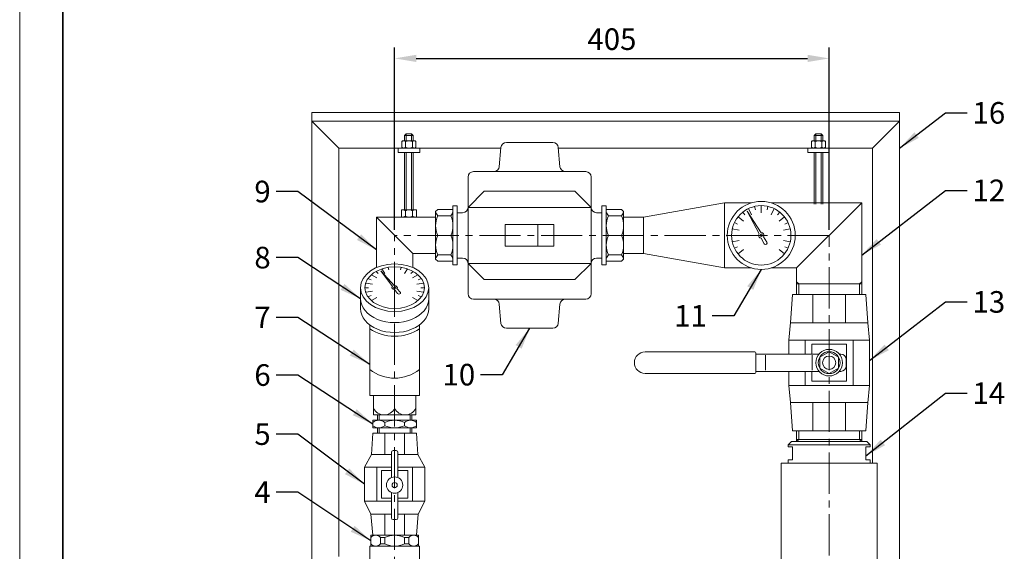
# Model space of a CAD drawing. Units: millimetres. Extents: x 0 to 13640, y 0 to 2376.
# Drawn here: x 4024 to 4935, y 1084 to 1577 of the extents above; entities that cross this region are included whole.
import ezdxf

# ---------------------------------------------------------------- set-up
doc = ezdxf.new("R2010")
doc.units = ezdxf.units.MM
doc.linetypes.add('KÖZÉP2', pattern=[28.575, 19.05, -3.175, 3.175, -3.175])
doc.layers.get('Defpoints').update_dxf_attribs({"lineweight": 15})
for name, color, linetype, lineweight in [('keret', 140, 'Continuous', 35), ('közép', 30, 'KÖZÉP2', 15), ('szöveg', 92, 'Continuous', 15), ('tételszám', 12, 'Continuous', 15), ('vastag', 7, 'Continuous', 18), ('vékony', 1, 'Continuous', 15)]:
    doc.layers.add(name, color=color, linetype=linetype, lineweight=lineweight)
doc.styles.add('Arial', font='arial.ttf')
doc.dimstyles.new('K-8-1   T-1-1', dxfattribs={"dimtxt": 20, "dimasz": 20, "dimexe": 10, "dimexo": 5, "dimgap": 5, "dimtad": 1, "dimrnd": 1, "dimtxsty": 'Arial', "dimcen": 2.5, "dimadec": 0, "dimazin": 0, "dimtfac": 1, "dimtmove": 0, "dimatfit": 3, "dimfxl": 0, "dimarcsym": 0})

# ---------------------------------------------------------------- blocks, each defined once
blk = doc.blocks.new('*D17')
at = {"layer": 'Defpoints', "color": 0}
for p in [(4772.87, 1540.68), (4370.62, 1376.87), (4772.87, 1376.87)]:
    blk.add_point(p, dxfattribs=at)
at = {"layer": 'szöveg', "color": 0, "lineweight": -2}
for p, q in [((4370.62, 1381.87), (4370.62, 1550.68)), ((4772.87, 1381.87), (4772.87, 1550.68)), ((4390.62, 1540.68), (4752.87, 1540.68))]:
    blk.add_line(p, q, dxfattribs=at)
at = {"layer": 'szöveg', "color": 0}
for points in [[(4390.62, 1544.01), (4390.62, 1537.34), (4370.62, 1540.68)], [(4752.87, 1544.01), (4752.87, 1537.34), (4772.87, 1540.68)]]:
    blk.add_solid(points, dxfattribs=at)
at = {"layer": 'szöveg', "color": 0, "insert": (4571.75, 1555.89), "char_height": 20, "attachment_point": 5, "style": 'Arial'}
blk.add_mtext('405', dxfattribs=at)

msp = doc.modelspace()

# ---------------------------------------------------------------- linework, layer by layer
at = {"layer": 'keret'}
msp.add_line((4063.502, 2336), (4063.502, 40), dxfattribs=at)
at = {"layer": 'közép', "ltscale": 2}
for p, q in [((4370.624, 514.218), (4370.624, 1376.868)), ((4772.874, 1376.868), (4370.624, 1376.868)), ((4772.874, 794.868), (4772.874, 1376.868))]:
    msp.add_line(p, q, dxfattribs=at)
at = {"layer": 'vastag'}
for p, q in [((4294.024, 1054.65), (4294.024, 1490.65)), ((4294.024, 1490.65), (4838.024, 1490.65)), ((4838.024, 1490.65), (4838.024, 1054.65)), ((4294.024, 1482.65), (4838.024, 1482.65)), ((4319.024, 1457.65), (4294.024, 1482.65)), ((4813.024, 1457.65), (4838.024, 1482.65)), ((4379.824, 1469.368), (4381.324, 1470.868)), ((4379.824, 1469.368), (4379.824, 1464.368)), ((4381.324, 1470.868), (4386.324, 1470.868)), ((4386.324, 1470.868), (4387.824, 1469.368)), ((4387.824, 1469.368), (4387.824, 1464.368)), ((4759.024, 1469.368), (4760.524, 1470.868)), ((4759.024, 1469.368), (4759.024, 1464.368)), ((4760.524, 1470.868), (4765.524, 1470.868)), ((4765.524, 1470.868), (4767.024, 1469.368)), ((4767.024, 1469.368), (4767.024, 1464.368)), ((4377.984, 1464.368), (4377.424, 1463.646)), ((4377.424, 1463.646), (4377.424, 1458.371)), ((4377.984, 1464.368), (4389.664, 1464.368)), ((4380.624, 1463.646), (4380.624, 1458.371)), ((4387.024, 1463.646), (4387.024, 1458.371)), ((4389.664, 1464.368), (4390.224, 1463.646)), ((4390.224, 1463.646), (4390.224, 1458.371)), ((4517.13, 1462.868), (4474.018, 1462.868)), ((4757.184, 1464.368), (4756.624, 1463.646)), ((4756.624, 1463.646), (4756.624, 1458.371)), ((4757.184, 1464.368), (4768.864, 1464.368)), ((4759.824, 1463.646), (4759.824, 1458.371)), ((4766.224, 1463.646), (4766.224, 1458.371)), ((4768.864, 1464.368), (4769.424, 1463.646)), ((4769.424, 1463.646), (4769.424, 1458.371)), ((4319.024, 1457.65), (4468.979, 1457.65)), ((4319.024, 1079.65), (4319.024, 1457.65)), ((4373.824, 1453.65), (4373.824, 1457.65)), ((4373.824, 1457.65), (4393.824, 1457.65)), ((4393.824, 1453.65), (4373.824, 1453.65)), ((4377.984, 1457.648), (4377.424, 1458.371)), ((4380.624, 1457.648), (4377.984, 1457.648)), ((4379.824, 1453.65), (4379.824, 1400.598)), ((4380.624, 1457.648), (4389.664, 1457.648)), ((4387.824, 1453.65), (4387.824, 1400.598)), ((4389.664, 1457.648), (4390.224, 1458.371)), ((4393.824, 1457.65), (4393.824, 1453.65)), ((4469.037, 1458.304), (4467.473, 1440.432)), ((4522.111, 1458.304), (4523.674, 1440.432)), ((4522.168, 1457.65), (4813.024, 1457.65)), ((4753.024, 1453.65), (4753.024, 1457.65)), ((4753.024, 1457.65), (4773.024, 1457.65)), ((4773.024, 1453.65), (4753.024, 1453.65)), ((4757.184, 1457.648), (4756.624, 1458.371)), ((4759.824, 1457.648), (4757.184, 1457.648)), ((4759.024, 1453.65), (4759.024, 1405.868)), ((4759.824, 1457.648), (4768.864, 1457.648)), ((4767.024, 1453.65), (4767.024, 1405.868)), ((4768.864, 1457.648), (4769.424, 1458.371)), ((4773.024, 1457.65), (4773.024, 1453.65)), ((4813.024, 1457.65), (4813.024, 1166.018)), ((4547.574, 1435.868), (4443.574, 1435.868)), ((4438.574, 1322.868), (4438.574, 1430.868)), ((4552.574, 1322.868), (4552.574, 1430.868)), ((4438.574, 1402.823), (4453.574, 1417.823)), ((4537.574, 1417.823), (4453.574, 1417.823)), ((4552.574, 1402.823), (4537.574, 1417.823)), ((4428.574, 1404.068), (4424.574, 1404.068)), ((4424.574, 1404.068), (4424.574, 1349.668)), ((4428.574, 1349.668), (4428.574, 1404.068)), ((4562.574, 1349.668), (4562.574, 1404.068)), ((4562.574, 1404.068), (4566.574, 1404.068)), ((4566.574, 1404.068), (4566.574, 1349.668)), ((4600.874, 1393.718), (4675.874, 1407.018)), ((4675.874, 1407.018), (4700.901, 1407.018)), ((4675.874, 1407.018), (4675.874, 1346.718)), ((4710.024, 1397.868), (4710.024, 1404.368)), ((4710.024, 1401.118), (4710.024, 1404.368)), ((4719.147, 1407.018), (4803.024, 1407.018)), ((4742.724, 1346.718), (4803.024, 1407.018)), ((4803.024, 1407.018), (4803.024, 1322.018)), ((4376.864, 1400.118), (4376.864, 1394.198)), ((4390.304, 1400.598), (4377.344, 1400.598)), ((4380.624, 1399.638), (4380.624, 1394.678)), ((4387.024, 1399.638), (4387.024, 1394.678)), ((4390.784, 1400.118), (4390.784, 1394.198)), ((4410.574, 1400.868), (4408.574, 1398.868)), ((4408.574, 1354.868), (4408.574, 1398.868)), ((4408.574, 1376.868), (4408.574, 1394.868)), ((4410.574, 1400.868), (4424.574, 1400.868)), ((4422.574, 1394.868), (4410.574, 1394.868)), ((4428.574, 1397.823), (4433.574, 1397.823)), ((4552.574, 1402.823), (4438.574, 1402.823)), ((4562.574, 1397.823), (4557.574, 1397.823)), ((4580.574, 1400.868), (4566.574, 1400.868)), ((4568.574, 1394.868), (4580.574, 1394.868)), ((4580.574, 1400.868), (4582.574, 1398.868)), ((4582.574, 1354.868), (4582.574, 1398.868)), ((4582.574, 1376.868), (4582.574, 1394.868)), ((4694.904, 1395.827), (4692.878, 1398.368)), ((4709.793, 1379.357), (4697.086, 1399.276)), ((4697.086, 1399.276), (4707.983, 1378.312)), ((4700.912, 1395.788), (4698.092, 1401.645)), ((4704.628, 1400.51), (4703.904, 1403.678)), ((4715.42, 1400.51), (4716.143, 1403.678)), ((4719.135, 1395.788), (4721.956, 1401.645)), ((4725.143, 1395.827), (4727.17, 1398.368)), ((4353.774, 1393.718), (4408.574, 1393.718)), ((4353.774, 1393.718), (4387.474, 1360.018)), ((4353.774, 1393.718), (4353.774, 1347.078)), ((4377.344, 1393.718), (4390.304, 1393.718)), ((4408.574, 1392.768), (4408.574, 1360.968)), ((4473.074, 1386.868), (4473.074, 1366.868)), ((4473.074, 1386.868), (4518.074, 1386.868)), ((4503.074, 1366.868), (4503.074, 1386.868)), ((4518.074, 1386.868), (4518.074, 1366.868)), ((4600.874, 1393.718), (4582.574, 1393.718)), ((4582.574, 1392.768), (4582.574, 1360.968)), ((4600.874, 1360.018), (4600.874, 1393.718)), ((4600.874, 1360.018), (4600.874, 1393.718)), ((4688.175, 1387.39), (4685.247, 1388.8)), ((4693.605, 1389.961), (4688.523, 1394.014)), ((4726.442, 1389.961), (4731.524, 1394.014)), ((4731.872, 1387.39), (4734.8, 1388.8)), ((4408.574, 1358.868), (4408.574, 1376.868)), ((4422.574, 1376.868), (4410.574, 1376.868)), ((4568.574, 1376.868), (4580.574, 1376.868)), ((4582.574, 1358.868), (4582.574, 1376.868)), ((4685.774, 1376.868), (4682.524, 1376.868)), ((4689.55, 1381.541), (4683.213, 1382.987)), ((4730.497, 1381.541), (4736.834, 1382.987)), ((4734.274, 1376.868), (4737.524, 1376.868)), ((4689.55, 1372.195), (4683.213, 1370.749)), ((4710.033, 1374.368), (4712.725, 1369.19)), ((4715.323, 1370.69), (4712.184, 1375.61)), ((4730.497, 1372.195), (4736.834, 1370.749)), ((4387.474, 1360.018), (4408.574, 1360.018)), ((4387.474, 1347.078), (4387.474, 1360.018)), ((4422.574, 1358.868), (4410.574, 1358.868)), ((4473.074, 1366.868), (4518.074, 1366.868)), ((4568.574, 1358.868), (4580.574, 1358.868)), ((4600.874, 1360.018), (4582.574, 1360.018)), ((4600.874, 1360.018), (4675.874, 1346.718)), ((4688.175, 1366.346), (4685.247, 1364.936)), ((4693.605, 1363.775), (4688.523, 1359.722)), ((4726.442, 1363.775), (4731.524, 1359.722)), ((4731.872, 1366.346), (4734.8, 1364.936)), ((4410.574, 1352.868), (4408.574, 1354.868)), ((4410.574, 1352.868), (4424.574, 1352.868)), ((4428.574, 1349.668), (4424.574, 1349.668)), ((4428.574, 1355.913), (4433.574, 1355.913)), ((4552.574, 1350.913), (4438.574, 1350.913)), ((4438.574, 1350.913), (4453.574, 1335.913)), ((4552.574, 1350.913), (4537.574, 1335.913)), ((4562.574, 1355.913), (4557.574, 1355.913)), ((4562.574, 1349.668), (4566.574, 1349.668)), ((4580.574, 1352.868), (4566.574, 1352.868)), ((4580.574, 1352.868), (4582.574, 1354.868)), ((4354.205, 1337.614), (4349.123, 1340.451)), ((4355.504, 1341.72), (4353.478, 1343.499)), ((4370.393, 1330.191), (4357.686, 1344.134)), ((4357.686, 1344.134), (4368.583, 1329.459)), ((4361.512, 1341.693), (4358.692, 1345.792)), ((4365.228, 1344.998), (4364.504, 1347.216)), ((4370.624, 1343.148), (4370.624, 1347.698)), ((4370.624, 1345.423), (4370.624, 1347.698)), ((4376.02, 1344.998), (4376.743, 1347.216)), ((4379.735, 1341.693), (4382.556, 1345.792)), ((4385.743, 1341.72), (4387.77, 1343.499)), ((4387.042, 1337.614), (4392.124, 1340.451)), ((4700.901, 1346.718), (4675.874, 1346.718)), ((4742.724, 1346.718), (4719.147, 1346.718)), ((4742.724, 1322.018), (4742.724, 1346.718)), ((4350.15, 1331.719), (4343.813, 1332.732)), ((4348.775, 1335.814), (4345.847, 1336.801)), ((4391.097, 1331.719), (4397.434, 1332.732)), ((4392.472, 1335.814), (4395.4, 1336.801)), ((4537.574, 1335.913), (4453.574, 1335.913)), ((4742.724, 1332.018), (4803.024, 1332.018)), ((4339.124, 1328.489), (4339.124, 1309.044)), ((4346.374, 1328.448), (4343.124, 1328.448)), ((4350.15, 1325.177), (4343.813, 1324.165)), ((4370.633, 1326.698), (4373.325, 1323.074)), ((4375.923, 1324.124), (4372.784, 1327.568)), ((4391.097, 1325.177), (4397.434, 1324.165)), ((4394.874, 1328.448), (4398.124, 1328.448)), ((4402.124, 1328.448), (4402.124, 1309.003)), ((4737.114, 1295.768), (4738.888, 1322.018)), ((4738.888, 1322.018), (4806.859, 1322.018)), ((4757.727, 1322.018), (4757.727, 1295.768)), ((4757.727, 1295.768), (4757.727, 1322.018)), ((4757.727, 1322.018), (4757.727, 1295.768)), ((4788.021, 1295.768), (4788.021, 1322.018)), ((4806.859, 1322.018), (4808.634, 1295.768)), ((4348.775, 1321.083), (4345.847, 1320.096)), ((4354.205, 1319.283), (4349.123, 1316.446)), ((4370.624, 1319.718), (4370.624, 1307.718)), ((4387.042, 1319.283), (4392.124, 1316.446)), ((4392.472, 1321.083), (4395.4, 1320.096)), ((4547.574, 1317.868), (4443.574, 1317.868)), ((4469.037, 1295.432), (4467.473, 1313.304)), ((4522.111, 1295.432), (4523.674, 1313.304)), ((4737.146, 1296.239), (4735.516, 1280.018)), ((4808.634, 1295.768), (4737.114, 1295.768)), ((4810.231, 1280.018), (4808.634, 1295.768)), ((4347.624, 1228.718), (4347.624, 1293.937)), ((4393.624, 1228.718), (4393.624, 1293.937)), ((4517.13, 1290.868), (4474.018, 1290.868)), ((4602.515, 1269.018), (4704.015, 1269.018)), ((4705.015, 1268.018), (4705.015, 1250.018)), ((4705.015, 1267.018), (4763.519, 1267.018)), ((4782.228, 1267.018), (4783.624, 1267.018)), ((4592.515, 1259.018), (4592.515, 1259.018)), ((4714.093, 1252.018), (4714.093, 1266.018)), ((4757.126, 1252.018), (4757.126, 1266.018)), ((4788.624, 1256.018), (4788.624, 1262.018)), ((4602.515, 1249.018), (4704.015, 1249.018)), ((4705.015, 1251.018), (4763.519, 1251.018)), ((4782.228, 1251.018), (4783.624, 1251.018)), ((4735.516, 1238.018), (4737.114, 1222.268)), ((4810.231, 1238.018), (4808.604, 1221.827)), ((4347.624, 1228.718), (4393.624, 1228.718)), ((4351.124, 1210.718), (4351.124, 1228.718)), ((4370.624, 1216.718), (4370.624, 1228.718)), ((4390.124, 1210.718), (4390.124, 1228.718)), ((4737.114, 1222.268), (4808.634, 1222.268)), ((4737.114, 1222.268), (4738.888, 1196.018)), ((4757.727, 1196.018), (4757.727, 1222.268)), ((4757.727, 1222.268), (4757.727, 1196.018)), ((4757.727, 1196.018), (4757.727, 1222.268)), ((4788.021, 1222.268), (4788.021, 1196.018)), ((4806.859, 1196.018), (4808.634, 1222.268)), ((4361.514, 1205.718), (4350.385, 1205.718)), ((4350.385, 1198.718), (4350.385, 1205.718)), ((4390.124, 1210.718), (4351.124, 1210.718)), ((4354.724, 1205.718), (4354.724, 1210.718)), ((4361.514, 1205.718), (4379.734, 1205.718)), ((4361.514, 1200.718), (4361.514, 1203.718)), ((4379.734, 1205.718), (4390.863, 1205.718)), ((4379.734, 1203.718), (4379.734, 1200.718)), ((4379.734, 1200.718), (4379.734, 1203.718)), ((4379.734, 1203.718), (4379.734, 1200.718)), ((4386.524, 1210.718), (4386.524, 1205.718)), ((4390.863, 1198.718), (4390.863, 1205.718)), ((4370.624, 1198.718), (4350.385, 1198.718)), ((4354.724, 1193.718), (4354.724, 1198.718)), ((4390.863, 1198.718), (4370.624, 1198.718)), ((4386.524, 1198.718), (4386.524, 1193.718)), ((4738.888, 1196.018), (4806.859, 1196.018)), ((4742.724, 1196.018), (4742.724, 1186.018)), ((4772.874, 1196.018), (4745.888, 1196.018)), ((4799.859, 1196.018), (4772.874, 1196.018)), ((4803.024, 1186.018), (4803.024, 1196.018)), ((4350.385, 1193.718), (4349.054, 1174.03)), ((4370.624, 1193.718), (4350.385, 1193.718)), ((4361.514, 1174.03), (4361.514, 1193.718)), ((4390.863, 1193.718), (4370.624, 1193.718)), ((4379.734, 1193.718), (4379.734, 1174.03)), ((4379.734, 1174.03), (4379.734, 1193.718)), ((4379.734, 1193.718), (4379.734, 1174.03)), ((4392.194, 1174.03), (4390.863, 1193.718)), ((4737.874, 1186.018), (4734.874, 1183.018)), ((4737.874, 1186.018), (4807.874, 1186.018)), ((4742.724, 1188.018), (4803.024, 1188.018)), ((4742.724, 1186.018), (4803.024, 1186.018)), ((4807.874, 1186.018), (4810.874, 1183.018)), ((4367.624, 1152.7), (4367.624, 1176.2)), ((4369.124, 1177.7), (4372.124, 1177.7)), ((4373.624, 1152.7), (4373.624, 1176.2)), ((4734.874, 1181.018), (4734.874, 1183.018)), ((4734.874, 1183.018), (4810.874, 1183.018)), ((4734.874, 1181.018), (4738.874, 1181.018)), ((4738.874, 1181.018), (4738.874, 1169.018)), ((4806.874, 1169.018), (4806.874, 1181.018)), ((4806.874, 1181.018), (4810.874, 1181.018)), ((4810.874, 1183.018), (4810.874, 1181.018)), ((4342.606, 1162.218), (4349.054, 1174.03)), ((4349.054, 1174.03), (4367.624, 1174.03)), ((4373.624, 1174.03), (4392.194, 1174.03)), ((4392.194, 1174.03), (4398.642, 1162.218)), ((4734.874, 1169.018), (4738.874, 1169.018)), ((4734.874, 1166.018), (4734.874, 1169.018)), ((4806.874, 1169.018), (4810.874, 1169.018)), ((4810.874, 1166.018), (4810.874, 1169.018)), ((4728.424, 1166.018), (4817.324, 1166.018)), ((4728.424, 1166.018), (4728.424, 1025.65)), ((4810.874, 1166.018), (4734.874, 1166.018)), ((4817.324, 1166.018), (4817.324, 1025.65)), ((4342.606, 1130.718), (4348.72, 1118.905)), ((4367.624, 1138.8), (4367.624, 1115.3)), ((4373.624, 1138.8), (4373.624, 1115.3)), ((4398.642, 1130.718), (4392.528, 1118.905)), ((4367.624, 1118.905), (4348.72, 1118.905)), ((4348.72, 1118.905), (4350.385, 1099.218)), ((4361.514, 1099.218), (4361.514, 1118.905)), ((4369.124, 1113.8), (4372.124, 1113.8)), ((4392.528, 1118.905), (4373.624, 1118.905)), ((4379.734, 1099.218), (4379.734, 1118.905)), ((4390.863, 1099.218), (4392.528, 1118.905)), ((4348.424, 1099.218), (4370.624, 1099.218)), ((4348.424, 1089.218), (4348.424, 1099.218)), ((4357.624, 1097.218), (4357.624, 1091.218)), ((4357.624, 1097.218), (4361.624, 1097.218)), ((4361.624, 1097.218), (4361.624, 1091.218)), ((4370.624, 1099.218), (4392.824, 1099.218)), ((4379.624, 1097.218), (4379.624, 1091.218)), ((4379.624, 1097.218), (4383.624, 1097.218)), ((4383.624, 1097.218), (4383.624, 1091.218)), ((4392.824, 1089.218), (4392.824, 1099.218)), ((4347.724, 1089.218), (4393.524, 1089.218)), ((4347.724, 1028.717), (4347.724, 1089.218)), ((4347.724, 1089.218), (4393.524, 1089.218)), ((4348.424, 1089.218), (4392.824, 1089.218)), ((4357.624, 1091.218), (4361.624, 1091.218)), ((4379.624, 1091.218), (4383.624, 1091.218)), ((4393.524, 1089.218), (4393.524, 1028.717))]:
    msp.add_line(p, q, dxfattribs=at)
for points in [[(4735.516, 1267.018), (4735.516, 1280.018), (4750.77, 1280.018), (4750.77, 1267.018)], [(4750.77, 1267.018), (4750.77, 1280.018), (4794.978, 1280.018), (4794.978, 1238.018), (4750.77, 1238.018), (4750.77, 1251.018)], [(4756.77, 1267.018), (4756.77, 1276.018), (4788.978, 1276.018), (4788.978, 1242.018), (4756.77, 1242.018), (4756.77, 1251.018)], [(4750.77, 1251.018), (4750.77, 1238.018), (4735.516, 1238.018), (4735.516, 1251.018)], [(4367.624, 1162.218), (4354.046, 1162.218), (4354.046, 1130.718), (4367.624, 1130.718)], [(4367.624, 1159.218), (4358.546, 1159.218), (4358.546, 1133.718), (4367.624, 1133.718)], [(4373.624, 1130.718), (4387.202, 1130.718), (4387.202, 1162.218), (4373.624, 1162.218)], [(4373.624, 1133.718), (4382.702, 1133.718), (4382.702, 1159.218), (4373.624, 1159.218)]]:
    msp.add_lwpolyline(points, dxfattribs=at)
for points in [[(4794.978, 1238.018), (4794.978, 1280.018), (4810.231, 1280.018), (4810.231, 1238.018)], [(4772.874, 1248.914), (4781.624, 1253.966), (4781.624, 1264.07), (4772.874, 1269.122), (4764.123, 1264.07), (4764.123, 1253.966)], [(4354.046, 1130.718), (4354.046, 1162.218), (4342.606, 1162.218), (4342.606, 1130.718)], [(4398.642, 1130.718), (4398.642, 1162.218), (4387.202, 1162.218), (4387.202, 1130.718)]]:
    msp.add_lwpolyline(points, close=True, dxfattribs=at)
for centre, radius in [((4710.024, 1376.868), 31.5), ((4710.024, 1376.868), 27.5), ((4710.024, 1376.868), 1), ((4772.874, 1259.018), 12.309), ((4772.874, 1259.018), 10.104), ((4772.874, 1259.018), 6.151), ((4370.624, 1145.75), 7.57), ((4370.624, 1145.75), 2.404)]:
    msp.add_circle(centre, radius, dxfattribs=at)
for centre, radius, start, end in [((4379.024, 1462.18), 2.17, 42.498596, 137.501404), ((4383.824, 1456.91), 7.458, 64.591393, 115.408607), ((4388.624, 1462.18), 2.17, 42.498596, 137.501404), ((4474.018, 1457.868), 5, 90, 175), ((4517.13, 1457.868), 5, 5, 90), ((4758.224, 1462.18), 2.17, 42.498596, 137.501404), ((4763.024, 1456.91), 7.458, 64.591393, 115.408607), ((4767.824, 1462.18), 2.17, 42.498596, 137.501404), ((4379.024, 1459.837), 2.17, 222.498596, 317.501404), ((4383.824, 1465.108), 7.458, 244.591393, 295.408607), ((4388.624, 1459.837), 2.17, 222.498596, 317.501404), ((4758.224, 1459.837), 2.17, 222.498596, 317.501404), ((4763.024, 1465.108), 7.458, 244.591393, 295.408607), ((4767.824, 1459.837), 2.17, 222.498596, 317.501404), ((4462.492, 1440.868), 5, 270, 355), ((4528.655, 1440.868), 5, 185, 270), ((4443.574, 1430.868), 5, 90, 180), ((4547.574, 1430.868), 5, 0, 90), ((4377.344, 1400.118), 0.48, 90, 180), ((4377.424, 1394.785), 5.813, 56.601512, 91.106232), ((4377.424, 1399.531), 5.813, 268.893768, 303.398488), ((4383.824, 1394.785), 5.813, 56.601512, 123.398488), ((4383.824, 1399.531), 5.813, 236.601512, 303.398488), ((4390.224, 1394.785), 5.813, 88.893768, 123.398488), ((4390.224, 1399.531), 5.813, 236.601512, 271.106232), ((4390.304, 1400.118), 0.48, 0, 90), ((4415.574, 1399.868), 7.071, 188.130102, 225), ((4429.824, 1385.868), 21.25, 154.942385, 205.057615), ((4417.574, 1399.868), 7.071, 315, 351.869898), ((4403.324, 1385.868), 21.25, 334.942385, 25.057615), ((4433.574, 1402.823), 5, 270, 0), ((4557.574, 1402.823), 5, 180, 270), ((4573.574, 1399.868), 7.071, 188.130102, 225), ((4587.824, 1385.868), 21.25, 154.942385, 205.057615), ((4575.574, 1399.868), 7.071, 315, 351.869898), ((4561.324, 1385.868), 21.25, 334.942385, 25.057615), ((4377.344, 1394.198), 0.48, 180, 270), ((4390.304, 1394.198), 0.48, 270, 0), ((4429.824, 1367.868), 21.25, 154.942385, 205.057615), ((4403.324, 1367.868), 21.25, 334.942385, 25.057615), ((4587.824, 1367.868), 21.25, 154.942385, 205.057615), ((4561.324, 1367.868), 21.25, 334.942385, 25.057615), ((4710.024, 1376.868), 2.5, 144.713286, 270.215862), ((4710.024, 1376.868), 2.5, 329.784138, 95.286714), ((4714.024, 1369.94), 1.5, 210, 30), ((4415.574, 1353.868), 7.071, 135, 171.869898), ((4417.574, 1353.868), 7.071, 8.130102, 45), ((4573.574, 1353.868), 7.071, 135, 171.869898), ((4575.574, 1353.868), 7.071, 8.130102, 45), ((4433.574, 1350.913), 5, 0, 90), ((4557.574, 1350.913), 5, 90, 180), ((4443.574, 1322.868), 5, 180, 270), ((4547.574, 1322.868), 5, 270, 0), ((4462.492, 1312.868), 5, 5, 90), ((4528.655, 1312.868), 5, 90, 175), ((4474.018, 1295.868), 5, 185, 270), ((4517.13, 1295.868), 5, 270, 355), ((4602.515, 1259.018), 10, 90, 180), ((4704.015, 1268.018), 1, 0, 90), ((4783.624, 1262.018), 5, 0, 90), ((4602.515, 1259.018), 10, 180, 270), ((4370.624, 1281.656), 36.938, 231.489573, 308.510427), ((4704.015, 1250.018), 1, 270, 0), ((4783.624, 1256.018), 5, 270, 0), ((4360.874, 1221.64), 10.922, 206.784996, 333.215004), ((4380.374, 1221.64), 10.922, 206.784996, 333.215004), ((4355.949, 1196.977), 8.741, 50.460358, 129.539642), ((4370.624, 1183.969), 21.749, 65.235987, 114.764013), ((4385.298, 1196.977), 8.741, 50.460333, 129.53967), ((4355.949, 1207.459), 8.741, 230.460358, 309.539642), ((4370.624, 1220.467), 21.749, 245.235987, 294.764013), ((4385.298, 1207.459), 8.741, 230.46033, 309.539667), ((4369.124, 1176.2), 1.5, 90, 180), ((4372.124, 1176.2), 1.5, 0, 90), ((4369.124, 1115.3), 1.5, 180, 270), ((4372.124, 1115.3), 1.5, 270, 0), ((4353.024, 1092.928), 6.29, 43.002869, 136.997131), ((4370.624, 1077.968), 21.25, 64.942385, 115.057615), ((4388.224, 1092.928), 6.29, 43.002869, 136.997131), ((4353.024, 1095.508), 6.29, 223.002869, 316.997131), ((4370.624, 1110.468), 21.25, 244.942385, 295.057615), ((4388.224, 1095.508), 6.29, 223.002869, 316.997131)]:
    msp.add_arc(centre, radius, start, end, dxfattribs=at)
for major_axis in [(31.5, 0), (1, 0)]:
    msp.add_ellipse((4370.624, 1328.448), major_axis=major_axis, ratio=0.7, dxfattribs=at)
for centre, major_axis, start_param, end_param in [((4370.624, 1328.448), (-27.5, 0), 3.1415927, 9.424778), ((4370.624, 1328.448), (2.5, 0), 2.5257233, 4.7161565), ((4370.624, 1328.448), (-2.5, 0), 2.6142264, 4.8046595), ((4374.624, 1323.599), (1.5, 0), 3.6651914, 6.8067841), ((4370.624, 1318.195), (31.5, 0), 3.1397473, 6.2831853), ((4370.624, 1309.003), (31.5, 0), 3.1397473, 6.2831853), ((4370.624, 1305.558), (31.5, 0), 3.8938348, 5.5309432)]:
    msp.add_ellipse(centre, major_axis=major_axis, ratio=0.7, start_param=start_param, end_param=end_param, dxfattribs=at)
at = {"layer": 'vékony'}
for p, q in [((4023.502, 2376), (4023.502, 0)), ((4379.824, 1469.368), (4387.824, 1469.368)), ((4381.324, 1470.868), (4381.324, 1464.368)), ((4386.324, 1470.868), (4386.324, 1464.368)), ((4759.024, 1469.368), (4767.024, 1469.368)), ((4760.524, 1470.868), (4760.524, 1464.368)), ((4765.524, 1470.868), (4765.524, 1464.368)), ((4381.324, 1453.65), (4381.324, 1400.598)), ((4386.324, 1453.65), (4386.324, 1400.598)), ((4760.524, 1453.65), (4760.524, 1405.868)), ((4765.524, 1453.65), (4765.524, 1405.868)), ((4744.724, 1332.018), (4742.724, 1334.018)), ((4744.724, 1332.018), (4744.724, 1322.018)), ((4803.024, 1334.018), (4801.024, 1332.018)), ((4801.024, 1332.018), (4801.024, 1322.018)), ((4356.224, 1205.718), (4356.224, 1210.718)), ((4385.024, 1210.718), (4385.024, 1205.718)), ((4356.224, 1193.718), (4356.224, 1198.718)), ((4385.024, 1198.718), (4385.024, 1193.718)), ((4744.724, 1188.018), (4744.724, 1196.018)), ((4801.024, 1188.018), (4801.024, 1196.018)), ((4744.724, 1188.018), (4742.724, 1186.018)), ((4803.024, 1186.018), (4801.024, 1188.018))]:
    msp.add_line(p, q, dxfattribs=at)

# ---------------------------------------------------------------- texts
at = {"layer": 'tételszám', "char_height": 20, "style": 'Arial'}
for s, insert, attachment_point in [('{\\fArial|b0|i0|c238|p34;16}', (4905.581, 1480.288), 7), ('{\\fArial|b0|i0|c238|p34;9}', (4255.869, 1407.454), 9), ('{\\fArial|b0|i0|c238|p34;12}', (4905.581, 1408.512), 7), ('{\\fArial|b0|i0|c238|p34;8}', (4255.869, 1346.298), 9), ('{\\fArial|b0|i0|c238|p34;13}', (4905.581, 1305.263), 7), ('{\\fArial|b0|i0|c238|p34;7}', (4255.869, 1290.998), 9), ('{\\fArial|b0|i0|c238|p34;11}', (4659.668, 1292.435), 9), ('{\\fArial|b0|i0|c238|p34;6}', (4255.869, 1237.585), 9), ('{\\fArial|b0|i0|c238|p34;10}', (4445.218, 1237.935), 9), ('{\\fArial|b0|i0|c238|p34;14}', (4905.581, 1220.778), 7), ('{\\fArial|b0|i0|c238|p34;5}', (4255.869, 1182.91), 9), ('{\\fArial|b0|i0|c238|p34;4}', (4255.869, 1129.249), 9)]:
    msp.add_mtext(s, dxfattribs=dict(at, insert=insert, attachment_point=attachment_point))

# ---------------------------------------------------------------- dimensions: what is measured, and where the dimension line sits
at = {"layer": 'szöveg'}
dim = msp.add_linear_dim(base=(4772.874, 1540.677), p1=(4370.624, 1376.868), p2=(4772.874, 1376.868), text='405', dimstyle='K-8-1   T-1-1', dxfattribs=at)
dim.commit()
dim.dimension.update_dxf_attribs({"geometry": '*D17', "text_midpoint": (4571.749, 1555.889)})

# ---------------------------------------------------------------- leaders
at = {"layer": 'tételszám', "annotation_type": 0, "has_hookline": 1}
for points, hookline_direction, text_width in [([(4838.024, 1457.459), (4880.581, 1490.288), (4900.581, 1490.288)], 0, 26.753), ([(4353.774, 1363.361), (4280.869, 1417.454), (4260.869, 1417.454)], 1, 13.151), ([(4803.024, 1358.684), (4880.581, 1418.512), (4900.581, 1418.512)], 0, 26.562), ([(4339.124, 1318.236), (4280.869, 1356.298), (4260.869, 1356.298)], 1, 13.179), ([(4710.024, 1345.368), (4684.668, 1302.435), (4664.668, 1302.435)], 1, 22.906), ([(4810.231, 1260.995), (4880.581, 1315.263), (4900.581, 1315.263)], 0, 26.767), ([(4347.624, 1257.432), (4280.869, 1300.998), (4260.869, 1300.998)], 1, 12.947), ([(4495.574, 1290.868), (4470.218, 1247.935), (4450.218, 1247.935)], 1, 26.698), ([(4350.385, 1202.218), (4280.869, 1247.585), (4260.869, 1247.585)], 1, 13.206), ([(4806.874, 1172.802), (4880.581, 1230.778), (4900.581, 1230.778)], 0, 26.685), ([(4342.606, 1146.468), (4280.869, 1192.91), (4260.869, 1192.91)], 1, 13.261), ([(4348.424, 1094.218), (4280.869, 1139.249), (4260.869, 1139.249)], 1, 13.834)]:
    msp.add_leader(points, dimstyle='K-8-1   T-1-1', override={"dimasz": 20, "dimgap": 5, "dimtad": 0}, dxfattribs=dict(at, hookline_direction=hookline_direction, text_width=text_width))

doc.saveas('drawing.dxf')
